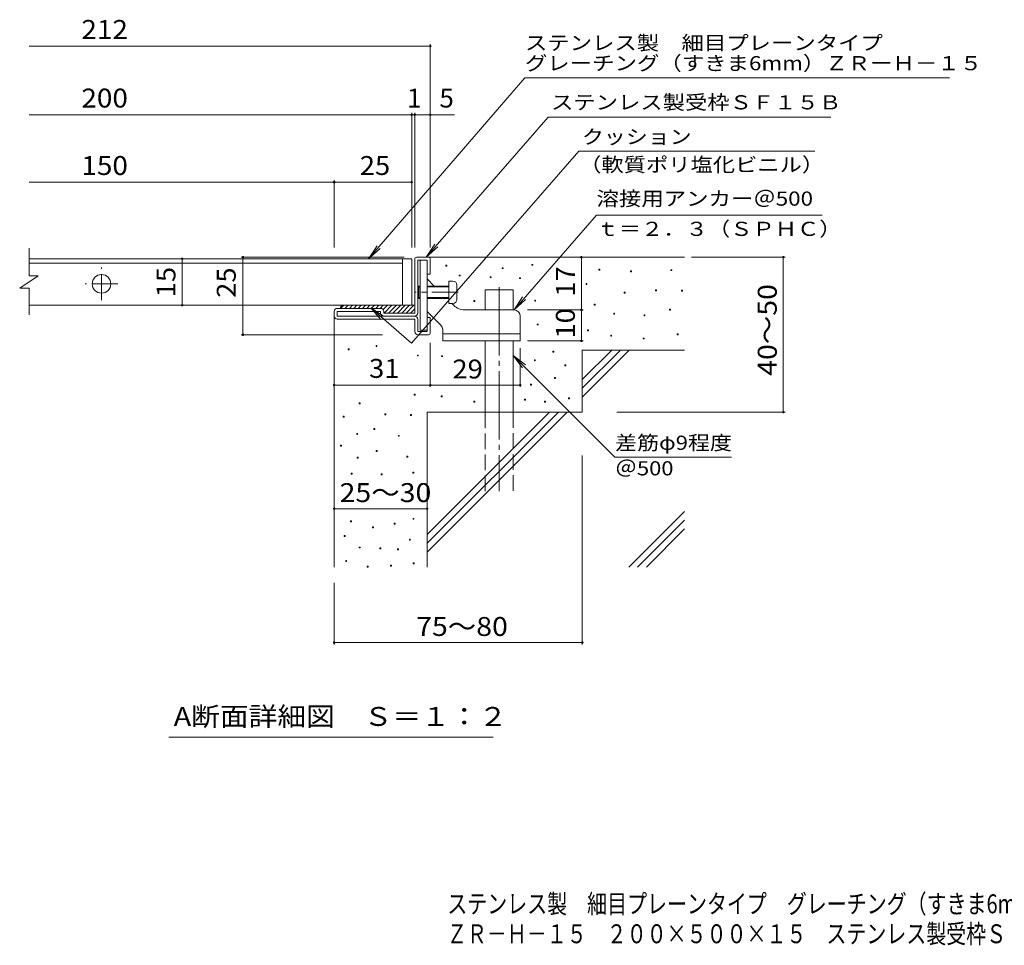
# Model space of a CAD drawing. Units: millimetres. Extents: x -1535 to 1825, y -1382 to 1287.
# Drawn here: x -1535 to 52, y -1382 to 110 of the extents above; entities that cross this region are included whole.
import ezdxf

# ---------------------------------------------------------------- set-up
doc = ezdxf.new("R2010")
doc.units = ezdxf.units.MM
doc.header["$LTSCALE"] = 10
for name, pattern in [('JWW_CENTER1', [6.773333, 4.233333, -0.846667, 0.846667, -0.846667]), ('JWW_CENTER2', [13.546667, 11.006667, -0.846667, 0.846667, -0.846667]), ('JWW_DASHED3', [3.386667, 2.54, -0.846667])]:
    doc.linetypes.add(name, pattern=pattern)
for name, color, linetype in [('D-0', 7, 'Continuous'), ('D-1', 7, 'Continuous'), ('D-2', 7, 'Continuous'), ('D-3', 7, 'Continuous'), ('D-4', 7, 'Continuous'), ('D-5', 7, 'Continuous'), ('D-6', 7, 'Continuous'), ('D-9', 7, 'Continuous'), ('D-A', 7, 'Continuous'), ('F-4ﾚｲﾔ', 7, 'Continuous'), ('F-5ﾚｲﾔ', 7, 'Continuous')]:
    doc.layers.add(name, color=color, linetype=linetype)
doc.styles.add('ＭＳ ゴシック', font='txt', dxfattribs={"height": 1})

msp = doc.modelspace()

# ---------------------------------------------------------------- linework, layer by layer
at = {"layer": 'D-0', "color": 7, "linetype": 'Continuous', "lineweight": 9}
for p, q in [((-709.2, -285.7), (-709.2, -284.2)), ((-709.2, -284.2), (-707.7, -284.2)), ((-707.7, -284.2), (-707.7, -285.7)), ((-847.6, -287.2), (-847.6, -285.7)), ((-847.6, -285.7), (-846.1, -285.7)), ((-846.1, -287.2), (-847.6, -287.2)), ((-846.1, -285.7), (-846.1, -287.2)), ((-826.4, -303), (-826.4, -301.5)), ((-826.4, -301.5), (-824.9, -301.5)), ((-824.9, -301.5), (-824.9, -303)), ((-756.8, -291.1), (-756.8, -289.6)), ((-756.8, -289.6), (-755.3, -289.6)), ((-755.3, -291.1), (-756.8, -291.1)), ((-755.3, -289.6), (-755.3, -291.1)), ((-707.7, -285.7), (-709.2, -285.7)), ((-600.9, -293.6), (-600.9, -292.1)), ((-600.9, -292.1), (-599.4, -292.1)), ((-599.4, -293.6), (-600.9, -293.6)), ((-599.4, -292.1), (-599.4, -293.6)), ((-550.2, -296.3), (-550.2, -294.8)), ((-550.2, -294.8), (-548.7, -294.8)), ((-548.7, -296.3), (-550.2, -296.3)), ((-548.7, -294.8), (-548.7, -296.3)), ((-485.2, -294.3), (-485.2, -292.8)), ((-485.2, -292.8), (-483.7, -292.8)), ((-483.7, -294.3), (-485.2, -294.3)), ((-483.7, -292.8), (-483.7, -294.3)), ((-824.9, -303), (-826.4, -303)), ((-776.2, -305.6), (-776.2, -304.1)), ((-776.2, -304.1), (-774.7, -304.1)), ((-774.7, -305.6), (-776.2, -305.6)), ((-774.7, -304.1), (-774.7, -305.6)), ((-728.8, -307.3), (-728.8, -305.8)), ((-728.8, -305.8), (-727.3, -305.8)), ((-727.3, -307.3), (-728.8, -307.3)), ((-727.3, -305.8), (-727.3, -307.3)), ((-621.8, -316.6), (-621.8, -315.1)), ((-621.8, -315.1), (-620.3, -315.1)), ((-620.3, -316.6), (-621.8, -316.6)), ((-620.3, -315.1), (-620.3, -316.6)), ((-560.1, -330.7), (-560.1, -329.2)), ((-560.1, -329.2), (-558.6, -329.2)), ((-558.6, -330.7), (-560.1, -330.7)), ((-558.6, -329.2), (-558.6, -330.7)), ((-509.6, -326.8), (-509.6, -325.3)), ((-509.6, -325.3), (-508.1, -325.3)), ((-508.1, -326.8), (-509.6, -326.8)), ((-508.1, -325.3), (-508.1, -326.8)), ((-467.8, -327.5), (-467.8, -326)), ((-467.8, -326), (-466.3, -326)), ((-466.3, -327.5), (-467.8, -327.5)), ((-466.3, -326), (-466.3, -327.5)), ((-802.5, -344.1), (-802.5, -342.6)), ((-802.5, -342.6), (-801, -342.6)), ((-801, -344.1), (-802.5, -344.1)), ((-801, -342.6), (-801, -344.1)), ((-704.5, -343.4), (-704.5, -341.9)), ((-704.5, -341.9), (-703, -341.9)), ((-703, -343.4), (-704.5, -343.4)), ((-703, -341.9), (-703, -343.4)), ((-608.6, -350.1), (-608.6, -348.6)), ((-608.6, -348.6), (-607.1, -348.6)), ((-607.1, -348.6), (-607.1, -350.1)), ((-607.1, -350.1), (-608.6, -350.1)), ((-577.2, -364.7), (-577.2, -363.2)), ((-577.2, -363.2), (-575.7, -363.2)), ((-575.7, -364.7), (-577.2, -364.7)), ((-575.7, -363.2), (-575.7, -364.7)), ((-487.2, -357.9), (-487.2, -356.4)), ((-487.2, -356.4), (-485.7, -356.4)), ((-485.7, -357.9), (-487.2, -357.9)), ((-485.7, -356.4), (-485.7, -357.9)), ((-700.5, -382), (-700.5, -380.5)), ((-700.5, -380.5), (-699, -380.5)), ((-699, -380.5), (-699, -382)), ((-528.3, -367), (-528.3, -365.5)), ((-528.3, -365.5), (-526.8, -365.5)), ((-526.8, -367), (-528.3, -367)), ((-526.8, -365.5), (-526.8, -367)), ((-699, -382), (-700.5, -382)), ((-619.3, -391.3), (-619.3, -389.8)), ((-619.3, -389.8), (-617.8, -389.8)), ((-617.8, -391.3), (-619.3, -391.3)), ((-617.8, -389.8), (-617.8, -391.3)), ((-475, -397.8), (-475, -396.3)), ((-475, -396.3), (-473.5, -396.3)), ((-473.5, -396.3), (-473.5, -397.8)), ((-582, -399.9), (-582, -398.4)), ((-582, -398.4), (-580.5, -398.4)), ((-580.5, -399.9), (-582, -399.9)), ((-580.5, -398.4), (-580.5, -399.9)), ((-529.8, -404.6), (-529.8, -403.1)), ((-529.8, -403.1), (-528.3, -403.1)), ((-528.3, -404.6), (-529.8, -404.6)), ((-528.3, -403.1), (-528.3, -404.6)), ((-473.5, -397.8), (-475, -397.8)), ((-1005.3, -422.1), (-1005.3, -420.6)), ((-1005.3, -420.6), (-1003.8, -420.6)), ((-1003.8, -422.1), (-1005.3, -422.1)), ((-1003.8, -420.6), (-1003.8, -422.1)), ((-960.3, -416.6), (-960.3, -415.1)), ((-960.3, -415.1), (-958.8, -415.1)), ((-958.8, -416.6), (-960.3, -416.6)), ((-958.8, -415.1), (-958.8, -416.6)), ((-675.2, -425.6), (-675.2, -424.1)), ((-675.2, -424.1), (-673.7, -424.1)), ((-673.7, -425.6), (-675.2, -425.6)), ((-673.7, -424.1), (-673.7, -425.6)), ((-893.6, -432), (-893.6, -430.5)), ((-893.6, -430.5), (-892.1, -430.5)), ((-892.1, -432), (-893.6, -432)), ((-892.1, -430.5), (-892.1, -432)), ((-854.5, -433), (-854.5, -431.5)), ((-854.5, -431.5), (-853, -431.5)), ((-853, -433), (-854.5, -433)), ((-853, -431.5), (-853, -433)), ((-705.1, -439.9), (-705.1, -438.4)), ((-705.1, -438.4), (-703.6, -438.4)), ((-703.6, -439.9), (-705.1, -439.9)), ((-703.6, -438.4), (-703.6, -439.9)), ((-655.8, -447.8), (-655.8, -446.3)), ((-655.8, -446.3), (-654.3, -446.3)), ((-654.3, -447.8), (-655.8, -447.8)), ((-654.3, -446.3), (-654.3, -447.8)), ((-672.6, -468.4), (-672.6, -466.9)), ((-672.6, -466.9), (-671.1, -466.9)), ((-671.1, -468.4), (-672.6, -468.4)), ((-671.1, -466.9), (-671.1, -468.4)), ((-711.2, -479), (-711.2, -477.5)), ((-711.2, -477.5), (-709.7, -477.5)), ((-709.7, -479), (-711.2, -479)), ((-709.7, -477.5), (-709.7, -479)), ((-987.5, -509), (-987.5, -507.5)), ((-987.5, -507.5), (-986, -507.5)), ((-986, -507.5), (-986, -509)), ((-898.6, -495.2), (-898.6, -493.7)), ((-898.6, -493.7), (-897.1, -493.7)), ((-897.1, -495.2), (-898.6, -495.2)), ((-897.1, -493.7), (-897.1, -495.2)), ((-855.1, -497.8), (-855.1, -496.3)), ((-855.1, -496.3), (-853.6, -496.3)), ((-853.6, -497.8), (-855.1, -497.8)), ((-853.6, -496.3), (-853.6, -497.8)), ((-802.5, -506.4), (-802.5, -504.9)), ((-802.5, -504.9), (-801, -504.9)), ((-801, -506.4), (-802.5, -506.4)), ((-801, -504.9), (-801, -506.4)), ((-720.9, -503.1), (-720.9, -501.6)), ((-720.9, -501.6), (-719.4, -501.6)), ((-719.4, -503.1), (-720.9, -503.1)), ((-719.4, -501.6), (-719.4, -503.1)), ((-688.6, -506.6), (-688.6, -505.1)), ((-688.6, -505.1), (-687.1, -505.1)), ((-687.1, -506.6), (-688.6, -506.6)), ((-687.1, -505.1), (-687.1, -506.6)), ((-649.8, -501.1), (-649.8, -499.6)), ((-649.8, -499.6), (-648.3, -499.6)), ((-648.3, -501.1), (-649.8, -501.1)), ((-648.3, -499.6), (-648.3, -501.1)), ((-986, -509), (-987.5, -509)), ((-1013.3, -530.7), (-1013.3, -529.2)), ((-1013.3, -529.2), (-1011.8, -529.2)), ((-1011.8, -530.7), (-1013.3, -530.7)), ((-1011.8, -529.2), (-1011.8, -530.7)), ((-946, -526.8), (-946, -525.3)), ((-946, -525.3), (-944.5, -525.3)), ((-944.5, -526.8), (-946, -526.8)), ((-944.5, -525.3), (-944.5, -526.8)), ((-904.6, -527.9), (-904.6, -526.4)), ((-904.6, -526.4), (-903.1, -526.4)), ((-903.1, -527.9), (-904.6, -527.9)), ((-903.1, -526.4), (-903.1, -527.9)), ((-963.8, -550.5), (-963.8, -549)), ((-963.8, -549), (-962.3, -549)), ((-962.3, -550.5), (-963.8, -550.5)), ((-962.3, -549), (-962.3, -550.5)), ((-991.4, -558.4), (-991.4, -556.9)), ((-991.4, -556.9), (-989.9, -556.9)), ((-989.9, -558.4), (-991.4, -558.4)), ((-989.9, -556.9), (-989.9, -558.4)), ((-924.3, -561.5), (-924.3, -560)), ((-924.3, -560), (-922.8, -560)), ((-922.8, -561.5), (-924.3, -561.5)), ((-922.8, -560), (-922.8, -561.5)), ((-1017.6, -577.4), (-1017.6, -575.9)), ((-1017.6, -575.9), (-1016.1, -575.9)), ((-1016.1, -577.4), (-1017.6, -577.4)), ((-1016.1, -575.9), (-1016.1, -577.4)), ((-959.8, -586), (-959.8, -584.5)), ((-959.8, -584.5), (-958.3, -584.5)), ((-958.3, -586), (-959.8, -586)), ((-958.3, -584.5), (-958.3, -586)), ((-990.5, -596.9), (-990.5, -595.4)), ((-990.5, -595.4), (-989, -595.4)), ((-989, -596.9), (-990.5, -596.9)), ((-989, -595.4), (-989, -596.9)), ((-910.5, -595.1), (-910.5, -593.6)), ((-910.5, -593.6), (-909, -593.6)), ((-909, -595.1), (-910.5, -595.1)), ((-909, -593.6), (-909, -595.1)), ((-1000.3, -622.5), (-1000.3, -621)), ((-1000.3, -621), (-998.8, -621)), ((-998.8, -622.5), (-1000.3, -622.5)), ((-998.8, -621), (-998.8, -622.5)), ((-951.9, -623.5), (-951.9, -622)), ((-951.9, -622), (-950.4, -622)), ((-950.4, -623.5), (-951.9, -623.5)), ((-950.4, -622), (-950.4, -623.5)), ((-900.7, -621.1), (-900.7, -619.6)), ((-900.7, -619.6), (-899.2, -619.6)), ((-899.2, -621.1), (-900.7, -621.1)), ((-899.2, -619.6), (-899.2, -621.1)), ((-1001.3, -699.4), (-1001.3, -697.9)), ((-1001.3, -697.9), (-999.8, -697.9)), ((-999.8, -697.9), (-999.8, -699.4)), ((-900.6, -695.4), (-900.6, -693.9)), ((-900.6, -693.9), (-899.1, -693.9)), ((-899.1, -695.4), (-900.6, -695.4)), ((-899.1, -693.9), (-899.1, -695.4)), ((-999.8, -699.4), (-1001.3, -699.4)), ((-965.8, -709.2), (-965.8, -707.7)), ((-965.8, -707.7), (-964.3, -707.7)), ((-964.3, -709.2), (-965.8, -709.2)), ((-964.3, -707.7), (-964.3, -709.2)), ((-930.9, -703.1), (-930.9, -701.6)), ((-930.9, -701.6), (-929.4, -701.6)), ((-929.4, -703.1), (-930.9, -703.1)), ((-929.4, -701.6), (-929.4, -703.1)), ((-1011.4, -723.1), (-1011.4, -721.6)), ((-1011.4, -721.6), (-1009.9, -721.6)), ((-1009.9, -723.1), (-1011.4, -723.1)), ((-1009.9, -721.6), (-1009.9, -723.1)), ((-906.5, -729), (-906.5, -727.5)), ((-906.5, -727.5), (-905, -727.5)), ((-905, -729), (-906.5, -729)), ((-905, -727.5), (-905, -729)), ((-987.4, -741.6), (-987.4, -740.1)), ((-987.4, -740.1), (-985.9, -740.1)), ((-985.9, -741.6), (-987.4, -741.6)), ((-985.9, -740.1), (-985.9, -741.6)), ((-953.9, -742.8), (-953.9, -741.3)), ((-953.9, -741.3), (-952.4, -741.3)), ((-952.4, -742.8), (-953.9, -742.8)), ((-952.4, -741.3), (-952.4, -742.8)), ((-925.5, -744.4), (-925.5, -742.9)), ((-925.5, -742.9), (-924, -742.9)), ((-924, -744.4), (-925.5, -744.4)), ((-924, -742.9), (-924, -744.4)), ((-1009.2, -763.4), (-1009.2, -761.9)), ((-1009.2, -761.9), (-1007.7, -761.9)), ((-1007.7, -763.4), (-1009.2, -763.4)), ((-1007.7, -761.9), (-1007.7, -763.4)), ((-974.5, -772.7), (-974.5, -771.2)), ((-974.5, -771.2), (-973, -771.2)), ((-973, -772.7), (-974.5, -772.7)), ((-973, -771.2), (-973, -772.7)), ((-936.8, -771.1), (-936.8, -769.6)), ((-936.8, -769.6), (-935.3, -769.6)), ((-935.3, -771.1), (-936.8, -771.1)), ((-935.3, -769.6), (-935.3, -771.1)), ((-900.3, -767.2), (-900.3, -765.7)), ((-900.3, -765.7), (-898.8, -765.7)), ((-898.8, -767.2), (-900.3, -767.2)), ((-898.8, -765.7), (-898.8, -767.2))]:
    msp.add_line(p, q, dxfattribs=at)
at = {"layer": 'D-1', "color": 2, "linetype": 'Continuous', "lineweight": 9}
for p, q in [((-897.8, -362.7), (-897.8, -275.7)), ((-894.8, -272.7), (-875.8, -272.7)), ((-892.8, -362.7), (-892.8, -277.7)), ((-892.8, -277.7), (-877.8, -277.7)), ((-877.8, -300.2), (-877.8, -277.7)), ((-872.8, -275.7), (-872.8, -300.2)), ((-872.8, -300.2), (-877.8, -300.2)), ((-1027.8, -367.7), (-1027.8, -360.2)), ((-952.8, -355.2), (-1022.8, -355.2)), ((-1022.8, -367.7), (-1022.8, -360.2)), ((-952.8, -360.2), (-1022.8, -360.2)), ((-952.8, -362.7), (-952.8, -360.2)), ((-947.8, -360.2), (-947.8, -362.7)), ((-897.8, -362.7), (-947.8, -362.7)), ((-897.8, -367.7), (-1022.8, -367.7)), ((-1022.8, -372.7), (-897.8, -372.7)), ((-897.8, -392.7), (-897.8, -372.7)), ((-892.8, -372.7), (-892.8, -392.7)), ((-872.8, -370.2), (-877.8, -370.2)), ((-877.8, -392.7), (-877.8, -370.2)), ((-872.8, -394.7), (-872.8, -370.2)), ((-892.8, -392.7), (-877.8, -392.7)), ((-892.8, -397.7), (-875.8, -397.7))]:
    msp.add_line(p, q, dxfattribs=at)
for centre, radius, start, end in [((-894.8, -275.7), 3, 90, 180), ((-875.8, -275.7), 3, 0, 90), ((-1022.8, -360.2), 5, 90, 180), ((-952.8, -360.2), 5, 0, 90), ((-947.8, -362.7), 5, 180, 270), ((-897.8, -362.7), 5, 270, 0), ((-1022.8, -367.7), 5, 180, 270), ((-897.8, -372.7), 5, 0, 90), ((-892.8, -392.7), 5, 180, 270), ((-875.8, -394.7), 3, 270, 0)]:
    msp.add_arc(centre, radius, start, end, dxfattribs=at)
at = {"layer": 'D-2', "color": 3, "linetype": 'Continuous', "lineweight": 9}
for p, q in [((-1519.6, -302.7), (-1519.6, -257.9)), ((-917.7, -275.2), (-1519.6, -275.2)), ((-1519.6, -282.2), (-917.7, -282.2)), ((-917.7, -275.2), (-917.7, -350.2)), ((-917.7, -275.2), (-902.7, -275.2)), ((-902.7, -275.2), (-902.7, -350.2)), ((-1504.6, -302.7), (-1534.6, -322.7)), ((-1504.6, -302.7), (-1519.6, -302.7)), ((-1519.6, -322.7), (-1534.6, -322.7)), ((-1519.6, -365.4), (-1519.6, -322.7)), ((-917.7, -350.2), (-1519.6, -350.2)), ((-902.7, -350.2), (-917.7, -350.2))]:
    msp.add_line(p, q, dxfattribs=at)
at = {"layer": 'D-2', "color": 3, "linetype": 'JWW_CENTER1', "lineweight": 9}
for p, q in [((-1402.7, -342.2), (-1402.7, -289.1)), ((-1376.2, -315.7), (-1429.2, -315.7))]:
    msp.add_line(p, q, dxfattribs=at)
at = {"layer": 'D-2', "color": 3, "linetype": 'Continuous', "lineweight": 9}
msp.add_circle((-1402.7, -315.7), 15, dxfattribs=at)
at = {"layer": 'D-3', "color": 3, "linetype": 'Continuous', "lineweight": 9}
for p, q in [((-889.3, -277.7), (-889.3, -390.2)), ((-889.3, -277.7), (-877.8, -277.7)), ((-877.8, -277.7), (-877.8, -390.2)), ((-866.3, -319.2), (-877.8, -307.7)), ((-835.1, -350.3), (-838.3, -347.2)), ((-855.7, -382.4), (-877.8, -360.3)), ((-737.8, -357.7), (-817.4, -357.7)), ((-727.8, -367.7), (-727.8, -407.7)), ((-889.3, -390.2), (-877.8, -390.2)), ((-852.8, -389.5), (-852.8, -407.7)), ((-852.8, -396.2), (-727.8, -396.2)), ((-852.8, -407.7), (-727.8, -407.7))]:
    msp.add_line(p, q, dxfattribs=at)
at = {"layer": 'D-3', "color": 3, "linetype": 'JWW_CENTER1', "lineweight": 9}
msp.add_line((-827.8, -329.2), (-896.5, -329.2), dxfattribs=at)
at = {"layer": 'D-3', "color": 3, "linetype": 'Continuous', "lineweight": 9}
for centre, radius, start, end in [((-817.4, -332.7), 25, 225, 270), ((-737.8, -367.7), 10, 0, 90), ((-862.8, -389.5), 10, 0, 45.0002)]:
    msp.add_arc(centre, radius, start, end, dxfattribs=at)
at = {"layer": 'D-4', "color": 7, "linetype": 'Continuous', "lineweight": 9}
for p, q in [((-872.8, 67.7), (-1519.6, 67.7)), ((-872.8, 70.7), (-872.8, -257.2)), ((-833.6, -43), (-1519.6, -43)), ((-902.7, -40), (-902.7, -257.2)), ((-897.8, -40), (-897.8, -257.2)), ((-872.8, -40), (-872.8, -255.7)), ((-1519.6, -151.7), (-1027.8, -151.7)), ((-1027.8, -148.7), (-1027.8, -257.2)), ((-1027.8, -151.7), (-902.7, -151.7)), ((-1272.7, -275.2), (-1272.7, -350.2)), ((-1177.7, -272.7), (-914.8, -272.7)), ((-1174.7, -272.7), (-1174.7, -397.7)), ((-629.2, -357.7), (-629.2, -272.7)), ((-451.7, -272.7), (-300.8, -272.7)), ((-303.8, -522.7), (-303.8, -272.7)), ((-715.9, -357.7), (-626.2, -357.7)), ((-629.2, -407.7), (-629.2, -357.7)), ((-1177.7, -397.7), (-949.7, -397.7)), ((-872.8, -410.6), (-872.8, -482)), ((-715.9, -407.7), (-626.2, -407.7)), ((-727.8, -419.5), (-727.8, -482)), ((-872.8, -479), (-1027.8, -479)), ((-872.8, -479), (-727.8, -479)), ((-572, -522.7), (-300.8, -522.7)), ((-627.8, -592.5), (-627.8, -897.2)), ((-1027.8, -678.3), (-877.8, -678.3)), ((-1027.8, -797.7), (-1027.8, -897.2)), ((-1027.8, -894.2), (-627.8, -894.2))]:
    msp.add_line(p, q, dxfattribs=at)
at = {"layer": 'D-4', "color": 7, "linetype": 'Continuous', "lineweight": 9, "const_width": 2}
for points in [[(-871.8, 67.7, 0.414214), (-872.8, 68.7, 0.414214), (-873.8, 67.7, 0.414214), (-872.8, 66.7, 0.414214)], [(-901.7, -43, 0.414214), (-902.7, -42, 0.414214), (-903.7, -43, 0.414214), (-902.7, -44, 0.414214)], [(-896.8, -43, 0.414214), (-897.8, -42, 0.414214), (-898.8, -43, 0.414214), (-897.8, -44, 0.414214)], [(-871.8, -43, 0.414214), (-872.8, -42, 0.414214), (-873.8, -43, 0.414214), (-872.8, -44, 0.414214)], [(-1026.8, -151.7, 0.414214), (-1027.8, -150.7, 0.414214), (-1028.8, -151.7, 0.414214), (-1027.8, -152.7, 0.414214)], [(-901.7, -151.7, 0.414214), (-902.7, -150.7, 0.414214), (-903.7, -151.7, 0.414214), (-902.7, -152.7, 0.414214)], [(-1271.7, -275.2, 0.414214), (-1272.7, -274.2, 0.414214), (-1273.7, -275.2, 0.414214), (-1272.7, -276.2, 0.414214)], [(-1173.7, -272.7, 0.414214), (-1174.7, -271.7, 0.414214), (-1175.7, -272.7, 0.414214), (-1174.7, -273.7, 0.414214)], [(-628.2, -272.7, 0.414214), (-629.2, -271.7, 0.414214), (-630.2, -272.7, 0.414214), (-629.2, -273.7, 0.414214)], [(-302.8, -272.7, 0.414214), (-303.8, -271.7, 0.414214), (-304.8, -272.7, 0.414214), (-303.8, -273.7, 0.414214)], [(-1271.7, -350.2, 0.414214), (-1272.7, -349.2, 0.414214), (-1273.7, -350.2, 0.414214), (-1272.7, -351.2, 0.414214)], [(-628.2, -357.7, 0.414214), (-629.2, -356.7, 0.414214), (-630.2, -357.7, 0.414214), (-629.2, -358.7, 0.414214)], [(-1173.7, -397.7, 0.414214), (-1174.7, -396.7, 0.414214), (-1175.7, -397.7, 0.414214), (-1174.7, -398.7, 0.414214)], [(-628.2, -407.7, 0.414214), (-629.2, -406.7, 0.414214), (-630.2, -407.7, 0.414214), (-629.2, -408.7, 0.414214)], [(-1026.8, -479, 0.414214), (-1027.8, -478, 0.414214), (-1028.8, -479, 0.414214), (-1027.8, -480, 0.414214)], [(-871.8, -479, 0.414214), (-872.8, -478, 0.414214), (-873.8, -479, 0.414214), (-872.8, -480, 0.414214)], [(-726.8, -479, 0.414214), (-727.8, -478, 0.414214), (-728.8, -479, 0.414214), (-727.8, -480, 0.414214)], [(-302.8, -522.7, 0.414214), (-303.8, -521.7, 0.414214), (-304.8, -522.7, 0.414214), (-303.8, -523.7, 0.414214)], [(-1026.8, -678.3, 0.414214), (-1027.8, -677.3, 0.414214), (-1028.8, -678.3, 0.414214), (-1027.8, -679.3, 0.414214)], [(-876.8, -678.3, 0.414214), (-877.8, -677.3, 0.414214), (-878.8, -678.3, 0.414214), (-877.8, -679.3, 0.414214)], [(-1026.8, -894.2, 0.414214), (-1027.8, -893.2, 0.414214), (-1028.8, -894.2, 0.414214), (-1027.8, -895.2, 0.414214)], [(-626.8, -894.2, 0.414214), (-627.8, -893.2, 0.414214), (-628.8, -894.2, 0.414214), (-627.8, -895.2, 0.414214)]]:
    msp.add_lwpolyline(points, format="xyb", close=True, dxfattribs=at)
at = {"layer": 'D-5', "color": 7, "linetype": 'Continuous', "lineweight": 9}
for p, q in [((-720.3, 16.6), (-972.2, -275.2)), ((-720.3, 16.6), (-35.7, 16.6)), ((-682.8, -46.7), (-879.4, -272.7)), ((-682.8, -46.7), (-227.1, -46.7)), ((-633.3, -101.6), (-903, -411.4)), ((-633.3, -101.6), (-252.9, -101.6)), ((-737.8, -357.7), (-604.8, -204.8)), ((-604.8, -204.8), (-240.9, -204.8)), ((-879.4, -272.7), (-865.6, -251.8)), ((-972.2, -275.2), (-958.5, -254.3)), ((-972.2, -275.2), (-953.5, -258.5)), ((-879.4, -272.7), (-860.7, -256.1)), ((-737.8, -357.7), (-724, -336.8)), ((-737.8, -357.7), (-719.1, -341.1)), ((-903, -411.4), (-968.8, -354.1)), ((-968.8, -354.1), (-948, -368)), ((-968.8, -354.1), (-952.3, -372.9)), ((-739.3, -431.3), (-724, -451.1)), ((-739.3, -431.3), (-719.4, -446.5)), ((-739.3, -431.3), (-575.4, -595.1)), ((-575.4, -595.1), (-387.1, -595.1)), ((-771.4, -1046.8), (-1294, -1046.8))]:
    msp.add_line(p, q, dxfattribs=at)
at = {"layer": 'D-6', "color": 6, "linetype": 'Continuous', "lineweight": 9}
for p, q in [((-875.8, -272.7), (-462.8, -272.7)), ((-784.3, -325.2), (-739.3, -325.2)), ((-784.3, -357.7), (-784.3, -325.2)), ((-739.3, -357.7), (-739.3, -325.2)), ((-1027.8, -367.7), (-1027.8, -772.7)), ((-784.3, -522.7), (-784.3, -407.7)), ((-739.3, -522.7), (-739.3, -407.7)), ((-627.8, -422.7), (-462.8, -422.7)), ((-627.8, -422.7), (-627.8, -522.7)), ((-627.8, -470), (-580.4, -422.7)), ((-627.8, -484.1), (-566.3, -422.7)), ((-627.8, -498.3), (-552.1, -422.7)), ((-877.8, -522.7), (-877.8, -772.7)), ((-877.8, -522.7), (-627.8, -522.7)), ((-877.8, -720), (-680.4, -522.7)), ((-877.8, -734.1), (-666.3, -522.7)), ((-877.8, -748.3), (-652.1, -522.7)), ((-552.7, -772.7), (-462.8, -682.7)), ((-538.6, -772.7), (-462.8, -696.8)), ((-524.5, -772.7), (-462.8, -711))]:
    msp.add_line(p, q, dxfattribs=at)
at = {"layer": 'D-6', "color": 6, "linetype": 'JWW_CENTER2', "lineweight": 9}
msp.add_line((-761.8, -321.1), (-761.8, -650.2), dxfattribs=at)
at = {"layer": 'D-6', "color": 6, "linetype": 'JWW_DASHED3', "lineweight": 9}
for p, q in [((-784.3, -650.2), (-784.3, -522.7)), ((-739.3, -522.7), (-739.3, -650.2))]:
    msp.add_line(p, q, dxfattribs=at)
at = {"layer": 'D-9', "color": 4, "linetype": 'Continuous', "lineweight": 9}
for p, q in [((-1012.4, -350.2), (-1017.4, -355.2)), ((-1012.8, -350.2), (-897.8, -350.2)), ((-1005.3, -350.2), (-1010.3, -355.2)), ((-998.2, -350.2), (-1003.2, -355.2)), ((-991.2, -350.2), (-996.2, -355.2)), ((-984.1, -350.2), (-989.1, -355.2)), ((-977, -350.2), (-982, -355.2)), ((-970, -350.2), (-975, -355.2)), ((-962.9, -350.2), (-967.9, -355.2)), ((-955.8, -350.2), (-960.8, -355.2)), ((-948.7, -350.2), (-953.7, -355.2)), ((-941.7, -350.2), (-948.7, -357.2)), ((-934.6, -350.2), (-947.1, -362.7)), ((-927.5, -350.2), (-940, -362.7)), ((-920.5, -350.2), (-933, -362.7)), ((-913.4, -350.2), (-925.9, -362.7)), ((-906.3, -350.2), (-918.8, -362.7)), ((-899.2, -350.2), (-911.7, -362.7)), ((-897.8, -355.7), (-904.7, -362.7))]:
    msp.add_line(p, q, dxfattribs=at)
msp.add_arc((-1012.8, -355.2), 5, 90, 180, dxfattribs=at)
at = {"layer": 'D-A', "color": 7, "linetype": 'Continuous', "lineweight": 9}
for p, q in [((-836.3, -311.2), (-842.8, -311.2)), ((-842.8, -311.2), (-842.8, -347.2)), ((-891.5, -319.2), (-892.8, -320.4)), ((-889.3, -320.4), (-892.8, -320.4)), ((-891.5, -339.2), (-891.5, -319.2)), ((-889.3, -319.2), (-891.5, -319.2)), ((-842.8, -319.2), (-877.8, -319.2)), ((-842.8, -320.4), (-877.8, -320.4)), ((-829.8, -340.7), (-829.8, -317.7)), ((-891.5, -339.2), (-892.8, -337.9)), ((-889.3, -337.9), (-892.8, -337.9)), ((-889.3, -339.2), (-891.5, -339.2)), ((-842.8, -337.9), (-877.8, -337.9)), ((-842.8, -339.2), (-877.8, -339.2)), ((-836.3, -347.2), (-842.8, -347.2))]:
    msp.add_line(p, q, dxfattribs=at)
for centre, start, end in [((-836.3, -317.7), 0, 90), ((-836.3, -340.7), 270, 0)]:
    msp.add_arc(centre, 6.5, start, end, dxfattribs=at)

# ---------------------------------------------------------------- texts
at = {"layer": 'D-4', "color": 2, "linetype": 'Continuous', "lineweight": 211, "style": 'ＭＳ ゴシック'}
for s, width, p in [('212', 1.083333, (-1435.2, 79.4)), ('200', 1.083333, (-1435.2, -31.3)), ('150', 1.083333, (-1435.2, -140.1)), ('25', 1.0625, (-986.5, -140.1))]:
    msp.add_text(s, height=30.48, dxfattribs=dict(at, width=width)).set_placement(p)
for s, p in [('1', (-910.3, -31.3)), ('5', (-858, -31.3))]:
    msp.add_text(s, height=30.5, dxfattribs=at).set_placement(p)
at = {"layer": 'D-4', "color": 2, "linetype": 'Continuous', "lineweight": 211, "style": 'ＭＳ ゴシック', "width": 1.0625}
for s, p in [('15', (-1283.6, -337.4)), ('25', (-1186.4, -338.2))]:
    msp.add_text(s, height=30.48, rotation=90, dxfattribs=at).set_placement(p)
at = {"layer": 'D-4', "color": 2, "linetype": 'Continuous', "lineweight": 9, "style": 'ＭＳ ゴシック'}
for s, rotation, width, p in [('17', 90, 1.0625, (-639.8, -336.4)), ('40～50', 90, 1.104167, (-314.4, -463.9)), ('10', 90, 1.0625, (-639.8, -403.9)), ('29', 0.0007, 1.0625, (-837.2, -468.3)), ('75～80', 359.9998, 1.104167, (-895.6, -883.5))]:
    msp.add_text(s, height=30.48, rotation=rotation, dxfattribs=dict(at, width=width)).set_placement(p)
for s, width, p in [('31', 1.0625, (-971.5, -467.3)), ('25～30', 1.104167, (-1019, -667.6))]:
    msp.add_text(s, height=30.48, dxfattribs=dict(at, width=width)).set_placement(p)
at = {"layer": 'D-5', "color": 7, "linetype": 'Continuous', "lineweight": 9, "style": 'ＭＳ ゴシック'}
for s, width, p in [('ステンレス製\u3000細目プレーンタイプ', 1.15625, (-720.3, 61.5)), ('ステンレス製受枠ＳＦ１５Ｂ', 1.153846, (-678.2, -34.3)), ('クッション', 1.133333, (-628.4, -90)), ('（軟質ポリ塩化ビニル）', 1.151515, (-632.9, -134.9)), ('溶接用アンカー＠500', 1.157895, (-604.9, -189.6)), ('ｔ＝２．３（ＳＰＨＣ）', 1.151515, (-604.9, -238.4)), ('差筋φ9程度', 1.136364, (-575, -583.4)), ('＠500', 1.133333, (-575, -624.6))]:
    msp.add_text(s, height=22.86, dxfattribs=dict(at, width=width)).set_placement(p)
at = {"layer": 'D-5', "color": 7, "linetype": 'Continuous', "lineweight": 9, "style": 'ＭＳ ゴシック', "width": 1.15812}
msp.add_text('グレーチング（すきま6mm）ＺＲーＨ－１５', height=22.86, rotation=0, dxfattribs=at).set_placement((-720.3, 28.8))
at = {"layer": 'D-5', "color": 2, "linetype": 'Continuous', "lineweight": 9, "style": 'ＭＳ ゴシック', "width": 1.11413}
msp.add_text('A断面詳細図\u3000Ｓ＝１：２', height=30.48, rotation=0, dxfattribs=at).set_placement((-1286.4, -1028.6))
at = {"layer": 'F-4ﾚｲﾔ', "color": 2, "linetype": 'Continuous', "lineweight": 9, "style": 'ＭＳ ゴシック', "width": 0.774219}
msp.add_text('ＺＲ－Ｈ－１５\u3000２００×５００×１５\u3000ステンレス製受枠ＳＦ１５Ｂ', height=30.48, dxfattribs=at).set_placement((-846, -1379.1))
at = {"layer": 'F-5ﾚｲﾔ', "color": 2, "linetype": 'Continuous', "lineweight": 9, "style": 'ＭＳ ゴシック', "width": 0.774153}
msp.add_text('ステンレス製\u3000細目プレーンタイプ\u3000グレーチング（すきま6mm）', height=30.48, dxfattribs=at).set_placement((-845.4, -1330.8))

doc.saveas('drawing.dxf')
